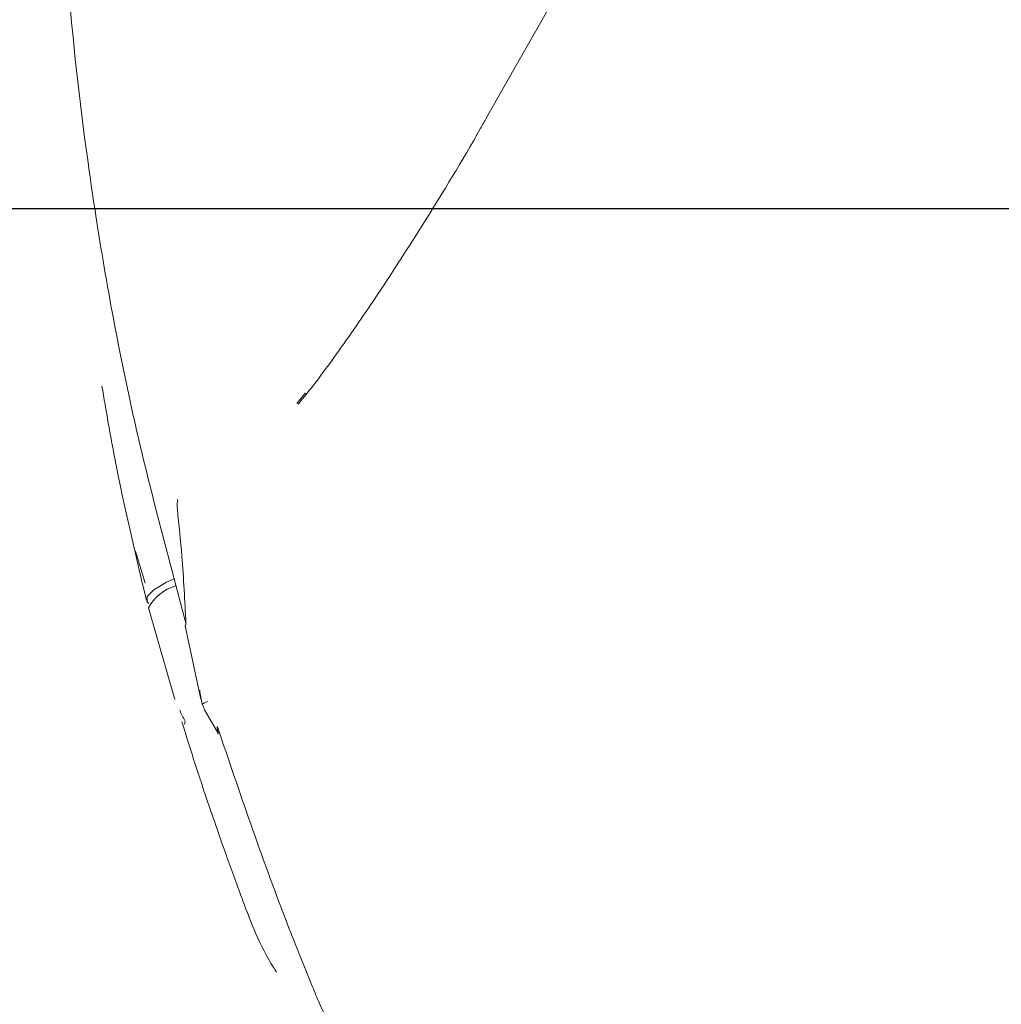
# Model space of a CAD drawing. Extents: x 942 to 4231, y -267 to 2530.
# Drawn here: x 2561 to 2616, y 284 to 339 of the extents above; entities that cross this region are included whole.
import ezdxf

# ---------------------------------------------------------------- set-up
doc = ezdxf.new("R2010")
doc.units = 0
doc.header["$LTSCALE"] = 5
doc.layers.add('SLD-0', color=7, linetype='Continuous')
doc.styles.add('Brunner 2014', font='arial.ttf', dxfattribs={"height": 35})
doc.dimstyles.new('Brunner 2014', dxfattribs={"dimscale": 5, "dimtxt": 35, "dimasz": 5, "dimexe": 3.175, "dimexo": 0, "dimgap": 0.762, "dimtad": 1, "dimdec": 0, "dimrnd": 1e-08, "dimtxsty": 'Brunner 2014', "dimcen": 0.09, "dimdle": 10, "dimclrd": 7, "dimclre": 7, "dimclrt": 7, "dimadec": 1, "dimazin": 2, "dimtfac": 0.666667, "dimtdec": 0, "dimtmove": 0, "dimatfit": 3, "dimldrblk": 'Filled-1', "dimfxl": 1, "dimtolj": 1, "dimlwd": 5, "dimlwe": 5, "dimarcsym": 0})

# ---------------------------------------------------------------- blocks, each defined once
blk = doc.blocks.new('*D118')
at = {"layer": 'Defpoints', "color": 0, "lineweight": 5, "transparency": 16777216}
for p in [(3185.3, 523.805), (2277.694, -49.762), (3185.3, -250.993)]:
    blk.add_point(p, dxfattribs=at)
at = {"layer": 'SLD-0', "color": 7, "linetype": 'Continuous', "lineweight": 5, "transparency": 16777216}
for p, q in [((3185.3, 523.805), (3185.3, -266.868)), ((2277.694, -49.762), (2277.694, -266.868)), ((2302.694, -250.993), (3160.3, -250.993))]:
    blk.add_line(p, q, dxfattribs=at)
at = {"layer": 'SLD-0', "color": 7, "lineweight": 5, "transparency": 16777216}
for points in [[(2302.694, -246.827), (2302.694, -255.16), (2277.694, -250.993)], [(3160.3, -246.827), (3160.3, -255.16), (3185.3, -250.993)]]:
    blk.add_solid(points, dxfattribs=at)
at = {"layer": 'SLD-0', "color": 7, "lineweight": 5, "transparency": 16777216, "insert": (2705.496, -211.443), "char_height": 35, "attachment_point": 2, "style": 'Brunner 2014'}
blk.add_mtext('\\A1;908', dxfattribs=at)
blk = doc.blocks.new('Filled-1')
at = {"color": 0}
for p, q in [((0, 0), (-1, 0.1667)), ((-1, 0.1667), (-1, -0.1667)), ((-1, 0), (0, 0)), ((-1, -0.1667), (0, 0))]:
    blk.add_line(p, q, dxfattribs=at)
at = {"color": 0, "flags": 128}
blk.add_lwpolyline([(-1, -0.1667), (0, 0), (-1, 0.1667), (-1, -0.1667)], dxfattribs=at)
at = {"color": 0}
blk.add_solid([(-1, -0.1667), (0, 0), (-1, 0.1667), (-1, -0.1667)], dxfattribs=at)
blk = doc.blocks.new('SW_CENTERMARKSYMBOL_0')
at = {"layer": 'SLD-0', "color": 0}
blk.add_line((5, 0), (207.5, 0), dxfattribs=at)

msp = doc.modelspace()

# ---------------------------------------------------------------- linework, layer by layer
at = {"color": 7, "linetype": 'Continuous', "lineweight": 5}
for p, q in [((2587.14, 333.286), (2615.483, 383.035)), ((2577.147, 318.058), (2576.676, 317.473)), ((2568.289, 307.546), (2567.753, 309.319)), ((2569.931, 301.116), (2568.469, 306.176)), ((2571.373, 301.129), (2570.498, 305.194)), ((2571.573, 300.553), (2572.343, 299.222))]:
    msp.add_line(p, q, dxfattribs=at)
at = {"color": 7, "linetype": 'Continuous', "lineweight": 5, "flags": 128}
msp.add_lwpolyline([(2568.496, 306.42), (2568.394, 306.514), (2568.407, 306.807), (2568.775, 307.175), (2569.472, 307.593), (2569.883, 307.789)], dxfattribs=at)
at = {"color": 7, "linetype": 'Continuous', "lineweight": 5}
for centre, radius, start, end in [((2733.583, 328.238), 204.65, 182.92846, 225), ((2570.583, 305.094), 2.375, 104.6097, 152.8797)]:
    msp.add_arc(centre, radius, start, end, dxfattribs=at)
for points, knots in [([(2570.539, 305.339), (2569.541, 309.065), (2567.544, 316.518), (2566.001, 324.891), (2564.828, 332.792), (2563.977, 340.097), (2563.689, 346.571), (2563.548, 349.744)], [0, 0, 0, 0, 0.254711, 0.509418, 0.564877, 0.786798, 1, 1, 1, 1]), ([(2576.734, 317.434), (2576.813, 317.528), (2577.576, 318.437), (2579.059, 320.464), (2581.299, 323.715), (2583.924, 327.811), (2585.912, 331.063), (2587.04, 333.077), (2587.148, 333.268)], [0, 0, 0, 0, 0.021681, 0.209413, 0.416139, 0.658226, 0.967494, 1, 1, 1, 1]), ([(2568.361, 306.588), (2567.748, 309.173), (2566.814, 313.111), (2566.132, 317.08), (2565.898, 318.443)], [0, 0, 0, 0, 0.656581, 1, 1, 1, 1]), ([(2570.083, 312.18), (2570.082, 312.175), (2570.072, 312.112), (2570.05, 311.936), (2570.061, 311.752), (2570.068, 311.633)], [0, 0, 0, 0, 0.028907, 0.372583, 1, 1, 1, 1]), ([(2570.539, 305.339), (2570.477, 306.572), (2570.373, 308.663), (2570.157, 310.769), (2570.068, 311.633)], [0, 0, 0, 0, 0.5898124, 1, 1, 1, 1]), ([(2570.53, 305.244), (2570.531, 305.246), (2570.534, 305.25), (2570.538, 305.266), (2570.54, 305.295), (2570.539, 305.322), (2570.539, 305.339)], [0, 0, 0, 0, 0.115261, 0.266649, 0.544363, 1, 1, 1, 1]), ([(2570.503, 305.195), (2570.501, 305.197), (2570.49, 305.209), (2570.512, 305.228), (2570.53, 305.244)], [0, 0, 0, 0, 0.1752221, 1, 1, 1, 1]), ([(2571.308, 301.629), (2571.308, 301.626), (2571.322, 301.364), (2571.384, 301.109), (2571.445, 300.857)], [0, 0, 0, 0, 0.011574, 1, 1, 1, 1]), ([(2571.445, 300.857), (2571.53, 300.912), (2571.619, 300.969), (2571.722, 301.007), (2571.727, 301.009)], [0, 0, 0, 0, 0.956289, 1, 1, 1, 1]), ([(2570.203, 300.525), (2570.204, 300.523), (2570.274, 300.316), (2570.391, 300.116), (2570.506, 299.918)], [0, 0, 0, 0, 0.011574, 1, 1, 1, 1]), ([(2571.445, 300.857), (2571.45, 300.843), (2571.487, 300.742), (2571.533, 300.64), (2571.573, 300.553)], [0, 0, 0, 0, 0.144774, 1, 1, 1, 1]), ([(2570.506, 299.918), (2570.487, 299.869), (2570.468, 299.818), (2570.466, 299.751), (2570.466, 299.748)], [0, 0, 0, 0, 0.956289, 1, 1, 1, 1]), ([(2575.545, 286.038), (2575.351, 286.354), (2574.792, 287.264), (2574.165, 288.702), (2573.6, 290.228), (2573.132, 291.499), (2572.612, 292.946), (2571.952, 294.838), (2571.145, 297.228), (2570.598, 298.985), (2570.32, 299.878)], [0, 0, 0, 0, 0.07435, 0.214048, 0.314925, 0.403683, 0.488007, 0.626219, 0.809886, 1, 1, 1, 1]), ([(2572.343, 299.222), (2572.325, 299.29), (2572.298, 299.388), (2572.273, 299.502), (2572.264, 299.557), (2572.262, 299.584), (2572.262, 299.599), (2572.264, 299.607), (2572.266, 299.611), (2572.27, 299.613), (2572.275, 299.611), (2572.28, 299.607), (2572.283, 299.605)], [0, 0, 0, 0, 0.479118, 0.6978872, 0.7998451, 0.8614414, 0.8892236, 0.9124225, 0.9281093, 0.9438546, 0.9632412, 1, 1, 1, 1]), ([(2577.913, 284.32), (2577.787, 284.624), (2577.157, 286.145), (2575.134, 291.196), (2573.498, 296.022), (2572.283, 299.605)], [0, 0, 0, 0, 0.060472, 0.302374, 1, 1, 1, 1]), ([(2597.233, 275.876), (2596.422, 275.561), (2594.747, 274.913), (2592.122, 274.601), (2589.529, 274.774), (2587.202, 275.371), (2585.046, 276.328), (2583.115, 277.562), (2581.343, 279.101), (2580.125, 280.525), (2578.914, 282.242), (2578.349, 283.414), (2577.913, 284.32)], [0, 0, 0, 0, 0.116568, 0.240575, 0.344243, 0.451582, 0.544791, 0.640496, 0.737244, 0.836467, 0.873656, 1, 1, 1, 1])]:
    msp.add_open_spline(points, degree=3, knots=knots, dxfattribs=at)

# ---------------------------------------------------------------- block references
at = {"layer": 'SLD-0', "lineweight": 5, "xscale": -1}
msp.add_blockref('SW_CENTERMARKSYMBOL_0', (2733.583, 328.238), dxfattribs=at)

# ---------------------------------------------------------------- dimensions: what is measured, and where the dimension line sits
at = {"layer": 'SLD-0', "lineweight": 5}
dim = msp.add_linear_dim(base=(3185.3, -250.993), p1=(2277.694, -49.762), p2=(3185.3, 523.805), angle=180, dimstyle='Brunner 2014', dxfattribs=at)
dim.commit()
dim.dimension.update_dxf_attribs({"geometry": '*D118', "text_midpoint": (2705.496, -250.993), "dimtype": 160})

doc.saveas('drawing.dxf')
